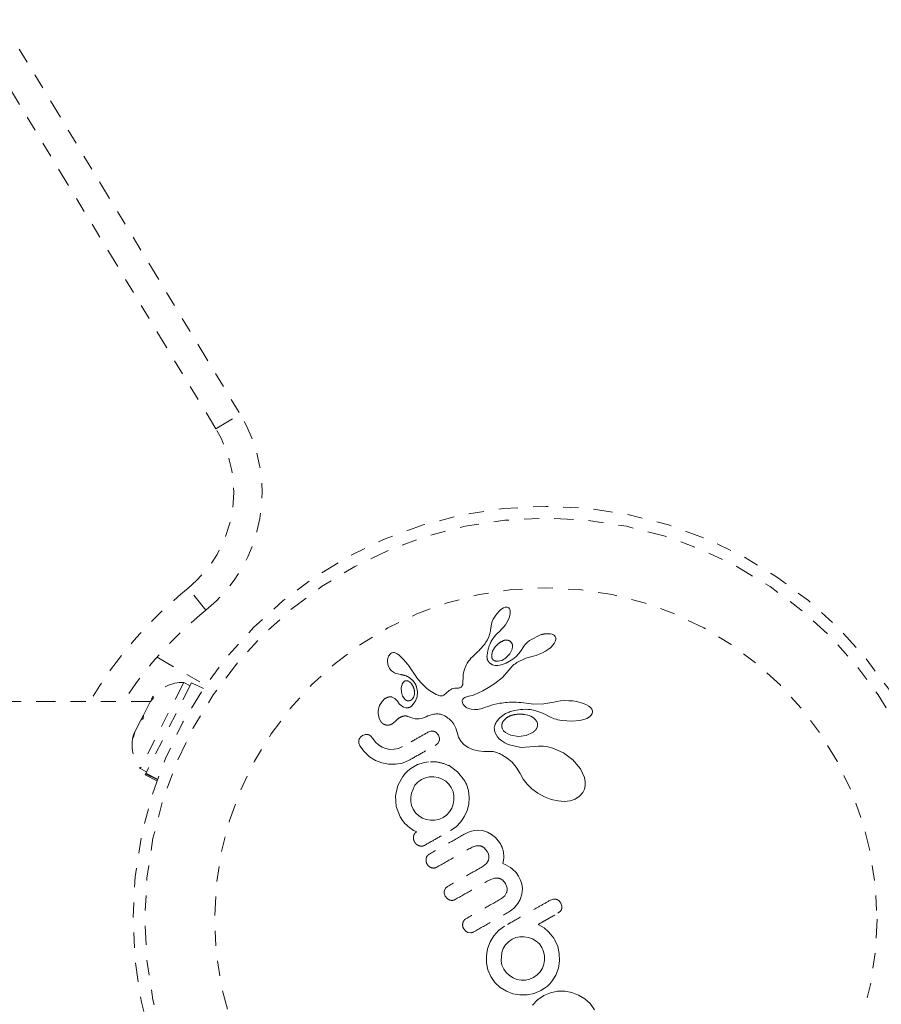
# Model space of a CAD drawing. Units: millimetres. Extents: x -60 to 1106, y 0 to 585.
# Drawn here: x 806 to 811, y 282 to 288 of the extents above; entities that cross this region are included whole.
import ezdxf

# ---------------------------------------------------------------- set-up
doc = ezdxf.new("R2010")
doc.units = ezdxf.units.MM
doc.header["$LTSCALE"] = 20
doc.linetypes.add('PHANTOM', pattern=[0.0127, 0.00635, -0.00127, 0.00127, -0.00127, 0.00127, -0.00127])
doc.layers.add('CONTOUR', color=7, linetype='Continuous')

msp = doc.modelspace()

# ---------------------------------------------------------------- linework, layer by layer
at = {"layer": 'CONTOUR', "linetype": 'PHANTOM', "lineweight": 0}
for p, q in [((805.49604, 288.36119), (807.0745, 285.75304)), ((806.91407, 285.65595), (805.3356, 288.2641)), ((806.91407, 285.65595), (807.0745, 285.75304)), ((806.84781, 284.45757), (806.72988, 284.60338)), ((808.78334, 284.44942), (808.7638, 284.42582)), ((808.79413, 284.45951), (808.78334, 284.44942)), ((808.80409, 284.46709), (808.79413, 284.45951)), ((808.81514, 284.47349), (808.80409, 284.46709)), ((808.82436, 284.477), (808.81514, 284.47349)), ((808.83238, 284.47855), (808.82436, 284.477)), ((808.83845, 284.47837), (808.83238, 284.47855)), ((808.8445, 284.47639), (808.83845, 284.47837)), ((808.84937, 284.47302), (808.8445, 284.47639)), ((808.85409, 284.46695), (808.84937, 284.47302)), ((808.85747, 284.45771), (808.85409, 284.46695)), ((808.85546, 284.42216), (808.85792, 284.43503)), ((808.85863, 284.44795), (808.85747, 284.45771)), ((808.85792, 284.43503), (808.85863, 284.44795)), ((808.73548, 284.36751), (808.73238, 284.35323)), ((808.74026, 284.38194), (808.73548, 284.36751)), ((808.74722, 284.3978), (808.74026, 284.38194)), ((808.7638, 284.42582), (808.74722, 284.3978)), ((808.82724, 284.36191), (808.8364, 284.37652)), ((808.8364, 284.37652), (808.84462, 284.39225)), ((808.84462, 284.39225), (808.85085, 284.40721)), ((808.85085, 284.40721), (808.85546, 284.42216)), ((808.72504, 284.30259), (808.7176, 284.28096)), ((808.7291, 284.32161), (808.72504, 284.30259)), ((808.73118, 284.34142), (808.7291, 284.32161)), ((808.73136, 284.34152), (808.73118, 284.34142)), ((808.73238, 284.35323), (808.73136, 284.34152)), ((808.76176, 284.29338), (808.79627, 284.3268)), ((808.79617, 284.32691), (808.80662, 284.33667)), ((808.80662, 284.33667), (808.81721, 284.34854)), ((808.81721, 284.34854), (808.82724, 284.36191)), ((809.13572, 284.29854), (809.12447, 284.30103)), ((808.69288, 284.23858), (808.68798, 284.23176)), ((808.6978, 284.2458), (808.69288, 284.23858)), ((808.70279, 284.25351), (808.6978, 284.2458)), ((808.70785, 284.26174), (808.70279, 284.25351)), ((808.7176, 284.28096), (808.70785, 284.26174)), ((808.73361, 284.25216), (808.76176, 284.29338)), ((808.86799, 284.24259), (808.85895, 284.252)), ((808.87317, 284.23012), (808.86799, 284.24259)), ((808.97188, 284.24445), (808.95998, 284.23291)), ((808.98686, 284.25646), (808.97188, 284.24445)), ((809.06402, 284.29596), (808.98686, 284.25646)), ((809.14396, 284.29505), (809.13572, 284.29854)), ((809.13992, 284.22586), (809.14927, 284.23827)), ((809.15092, 284.29003), (809.14396, 284.29505)), ((809.14927, 284.23827), (809.15642, 284.25183)), ((809.15608, 284.28372), (809.15092, 284.29003)), ((809.1595, 284.27442), (809.15608, 284.28372)), ((809.15642, 284.25183), (809.15956, 284.26292)), ((809.15956, 284.26292), (809.1595, 284.27442)), ((808.0864, 284.17791), (808.07889, 284.17664)), ((808.09463, 284.17714), (808.0864, 284.17791)), ((808.10286, 284.17436), (808.09463, 284.17714)), ((808.11238, 284.1689), (808.10286, 284.17436)), ((808.63324, 284.17334), (808.61073, 284.15222)), ((808.64455, 284.18367), (808.63324, 284.17334)), ((808.6508, 284.18957), (808.64455, 284.18367)), ((808.66055, 284.19929), (808.6508, 284.18957)), ((808.669, 284.20837), (808.66055, 284.19929)), ((808.67865, 284.21969), (808.669, 284.20837)), ((808.68798, 284.23176), (808.67865, 284.21969)), ((808.74183, 284.18633), (808.73624, 284.16536)), ((808.75484, 284.20966), (808.74183, 284.18633)), ((808.85568, 284.16991), (808.87106, 284.20078)), ((808.87106, 284.20078), (808.87408, 284.21708)), ((808.87408, 284.21708), (808.87317, 284.23012)), ((808.91657, 284.17099), (808.89788, 284.1525)), ((808.93222, 284.1911), (808.91657, 284.17099)), ((808.94268, 284.20973), (808.93222, 284.1911)), ((808.94978, 284.22063), (808.94287, 284.20969)), ((808.95998, 284.23291), (808.94978, 284.22063)), ((809.05087, 284.16613), (809.0721, 284.17552)), ((809.0721, 284.17552), (809.0928, 284.187)), ((809.0928, 284.187), (809.1113, 284.19955)), ((809.1113, 284.19955), (809.12656, 284.21217)), ((809.12656, 284.21217), (809.13992, 284.22586)), ((806.52463, 284.14697), (806.84599, 283.96143)), ((808.04877, 284.12897), (808.0485, 284.11747)), ((808.0485, 284.11747), (808.05261, 284.09195)), ((808.05054, 284.14007), (808.04877, 284.12897)), ((808.05161, 284.1442), (808.05054, 284.14007)), ((808.05282, 284.14796), (808.05161, 284.1442)), ((808.05394, 284.15088), (808.05282, 284.14796)), ((808.05493, 284.15305), (808.05394, 284.15088)), ((808.0667, 284.16933), (808.05493, 284.15305)), ((808.12199, 284.16173), (808.11238, 284.1689)), ((808.13145, 284.15369), (808.12199, 284.16173)), ((808.15301, 284.1322), (808.13145, 284.15369)), ((808.16643, 284.11745), (808.15301, 284.1322)), ((808.17979, 284.10124), (808.16643, 284.11745)), ((808.57518, 284.10777), (808.56713, 284.09397)), ((808.58328, 284.12), (808.57518, 284.10777)), ((808.59115, 284.1305), (808.58328, 284.12)), ((808.59961, 284.14057), (808.59115, 284.1305)), ((808.61073, 284.15222), (808.59961, 284.14057)), ((808.74111, 284.09638), (808.72478, 284.1069)), ((808.73624, 284.16536), (808.73741, 284.14487)), ((808.77922, 284.12008), (808.79031, 284.12202)), ((808.79031, 284.12202), (808.80254, 284.12616)), ((808.83145, 284.10835), (808.79997, 284.09563)), ((808.80254, 284.12616), (808.81472, 284.13227)), ((808.81472, 284.13227), (808.82724, 284.14069)), ((808.82724, 284.14069), (808.85568, 284.16991)), ((808.87519, 284.13481), (808.83145, 284.10835)), ((808.89788, 284.1525), (808.87519, 284.13481)), ((808.88878, 284.10192), (808.89521, 284.10626)), ((808.89521, 284.10626), (808.9032, 284.11112)), ((808.9032, 284.11112), (808.96255, 284.14011)), ((808.96255, 284.14011), (809.01053, 284.15442)), ((809.01046, 284.15458), (809.02982, 284.15905)), ((809.01053, 284.15442), (809.01046, 284.15458)), ((809.02982, 284.15905), (809.05087, 284.16613)), ((808.05261, 284.09195), (808.06122, 284.07227)), ((808.06122, 284.07227), (808.07492, 284.05602)), ((808.07492, 284.05602), (808.09362, 284.04381)), ((808.09362, 284.04381), (808.10259, 284.04022)), ((808.19005, 284.08767), (808.17979, 284.10124)), ((808.20206, 284.07071), (808.19005, 284.08767)), ((808.20652, 284.06413), (808.20206, 284.07071)), ((808.22213, 284.04068), (808.20652, 284.06413)), ((808.23442, 284.02247), (808.22213, 284.04068)), ((808.55568, 284.06703), (808.54891, 284.03568)), ((808.56713, 284.09397), (808.55568, 284.06703)), ((808.76021, 284.09119), (808.74111, 284.09638)), ((808.77792, 284.09116), (808.76021, 284.09119)), ((808.79997, 284.09563), (808.77792, 284.09116)), ((808.808, 284.01267), (808.8625, 284.07712)), ((808.8625, 284.07712), (808.8738, 284.0892)), ((808.8738, 284.0892), (808.87834, 284.09358)), ((808.87834, 284.09358), (808.88326, 284.09775)), ((808.88326, 284.09775), (808.88878, 284.10192)), ((806.70112, 283.97987), (806.41406, 283.41055)), ((806.75289, 283.97838), (806.45128, 283.38018)), ((806.743, 283.95875), (806.70112, 283.97987)), ((806.8308, 283.93909), (806.75289, 283.97838)), ((808.10259, 284.04022), (808.11567, 284.03646)), ((808.11567, 284.03646), (808.13519, 284.03259)), ((808.13519, 284.03259), (808.1352, 284.03251)), ((808.1503, 283.97876), (808.14505, 283.96978)), ((808.15689, 283.98595), (808.1503, 283.97876)), ((808.18914, 283.98696), (808.18435, 283.98942)), ((808.19411, 283.98361), (808.18914, 283.98696)), ((808.19792, 283.98041), (808.19411, 283.98361)), ((808.24229, 284.01126), (808.23442, 284.02247)), ((808.26774, 283.9793), (808.24229, 284.01126)), ((808.29202, 283.9546), (808.26774, 283.9793)), ((808.5466, 283.98663), (808.54583, 283.97471)), ((808.54709, 284.00959), (808.5466, 283.98663)), ((808.54782, 284.02434), (808.54709, 284.00959)), ((808.54891, 284.03568), (808.54782, 284.02434)), ((808.75818, 283.9726), (808.808, 284.01267)), ((808.14143, 283.95947), (808.13883, 283.94535)), ((808.13883, 283.94535), (808.13956, 283.91558)), ((808.13956, 283.91558), (808.14796, 283.88904)), ((808.14505, 283.96978), (808.14143, 283.95947)), ((808.24008, 283.95103), (808.24664, 283.91826)), ((808.24664, 283.91826), (808.24393, 283.88559)), ((808.30826, 283.94082), (808.29202, 283.9546)), ((808.32617, 283.92754), (808.30826, 283.94082)), ((808.33604, 283.92094), (808.32617, 283.92754)), ((808.34657, 283.91437), (808.33604, 283.92094)), ((808.35766, 283.90792), (808.34657, 283.91437)), ((808.45613, 283.92675), (808.43649, 283.90827)), ((808.46309, 283.93207), (808.45613, 283.92675)), ((808.47202, 283.93695), (808.46309, 283.93207)), ((808.48117, 283.94028), (808.47202, 283.93695)), ((808.49219, 283.94235), (808.48117, 283.94028)), ((808.50491, 283.94268), (808.49219, 283.94235)), ((808.51162, 283.94258), (808.50491, 283.94268)), ((808.51707, 283.9429), (808.51162, 283.94258)), ((808.52233, 283.9437), (808.51707, 283.9429)), ((808.52658, 283.94483), (808.52233, 283.9437)), ((808.53382, 283.94845), (808.52658, 283.94483)), ((808.53899, 283.95343), (808.53382, 283.94845)), ((808.54222, 283.95912), (808.53899, 283.95343)), ((808.54478, 283.96764), (808.54222, 283.95912)), ((808.54583, 283.97471), (808.54478, 283.96764)), ((808.6259, 283.90099), (808.64894, 283.91097)), ((808.64894, 283.91097), (808.67831, 283.92562)), ((808.67831, 283.92562), (808.71454, 283.94585)), ((808.71454, 283.94585), (808.75818, 283.9726)), ((806.48016, 283.85399), (799.67336, 283.85399)), ((806.47859, 283.85086), (806.43505, 283.76452)), ((806.50322, 283.8805), (806.47859, 283.85086)), ((806.49535, 283.88411), (806.48831, 283.87016)), ((806.48831, 283.87016), (806.50322, 283.8805)), ((808.01176, 283.85475), (807.99598, 283.8273)), ((808.03127, 283.87326), (808.01176, 283.85475)), ((808.09706, 283.87468), (808.07771, 283.88363)), ((808.11388, 283.85678), (808.09706, 283.87468)), ((808.11387, 283.85697), (808.11385, 283.85683)), ((808.11385, 283.85683), (808.11388, 283.85678)), ((808.12582, 283.83933), (808.11387, 283.85697)), ((808.14796, 283.88904), (808.16376, 283.86764)), ((808.23112, 283.85323), (808.20824, 283.82458)), ((808.21073, 283.86879), (808.21964, 283.88135)), ((808.21964, 283.88135), (808.22531, 283.89983)), ((808.24393, 283.88559), (808.23112, 283.85323)), ((808.36956, 283.90146), (808.35766, 283.90792)), ((808.37615, 283.89794), (808.36956, 283.90146)), ((808.38191, 283.89531), (808.37615, 283.89794)), ((808.38761, 283.89319), (808.38191, 283.89531)), ((808.39265, 283.89179), (808.38761, 283.89319)), ((808.40213, 283.8906), (808.39265, 283.89179)), ((808.41026, 283.89138), (808.40213, 283.8906)), ((808.42098, 283.89582), (808.41026, 283.89138)), ((808.43649, 283.90827), (808.42098, 283.89582)), ((808.54191, 283.85539), (808.54225, 283.85975)), ((808.54318, 283.84522), (808.54191, 283.85539)), ((808.54225, 283.85975), (808.54379, 283.86485)), ((808.54836, 283.83423), (808.54318, 283.84522)), ((808.54379, 283.86485), (808.54651, 283.86984)), ((808.54651, 283.86984), (808.55177, 283.87574)), ((808.55177, 283.87574), (808.55952, 283.88114)), ((808.55952, 283.88114), (808.56466, 283.8836)), ((808.56466, 283.8836), (808.57083, 283.88583)), ((808.57083, 283.88583), (808.57782, 283.88766)), ((808.57782, 283.88766), (808.58614, 283.88913)), ((808.58614, 283.88913), (808.59663, 283.8913)), ((808.59663, 283.8913), (808.60865, 283.89474)), ((808.60865, 283.89474), (808.6259, 283.90099)), ((808.81436, 283.84544), (808.80266, 283.84389)), ((808.82684, 283.8468), (808.81436, 283.84544)), ((808.83966, 283.84787), (808.82684, 283.8468)), ((808.85323, 283.84867), (808.83966, 283.84787)), ((808.86723, 283.84915), (808.85323, 283.84867)), ((808.88195, 283.8493), (808.86723, 283.84915)), ((808.89721, 283.84908), (808.88195, 283.8493)), ((808.91315, 283.84848), (808.89721, 283.84908)), ((808.92972, 283.84746), (808.91315, 283.84848)), ((808.94696, 283.846), (808.92972, 283.84746)), ((808.96492, 283.84408), (808.94696, 283.846)), ((809.14674, 283.84949), (809.07999, 283.83764)), ((809.16777, 283.8543), (809.14677, 283.84932)), ((809.19212, 283.85792), (809.16777, 283.8543)), ((809.21796, 283.85972), (809.19212, 283.85792)), ((809.24514, 283.85956), (809.21796, 283.85972)), ((809.27172, 283.85757), (809.24514, 283.85956)), ((809.29699, 283.85382), (809.27172, 283.85757)), ((809.3214, 283.84827), (809.29699, 283.85382)), ((809.3423, 283.84163), (809.3214, 283.84827)), ((807.9869, 283.78951), (807.98661, 283.77547)), ((807.98855, 283.80204), (807.9869, 283.78951)), ((807.99159, 283.81481), (807.98855, 283.80204)), ((807.99598, 283.8273), (807.99159, 283.81481)), ((808.13842, 283.82668), (808.12582, 283.83933)), ((808.15374, 283.81712), (808.13842, 283.82668)), ((808.16874, 283.81271), (808.15374, 283.81712)), ((808.55658, 283.82462), (808.54836, 283.83423)), ((808.56878, 283.81551), (808.55658, 283.82462)), ((808.58358, 283.8084), (808.56878, 283.81551)), ((808.60174, 283.80328), (808.58358, 283.8084)), ((808.62236, 283.80087), (808.60174, 283.80328)), ((808.64578, 283.80161), (808.62236, 283.80087)), ((808.65408, 283.8029), (808.64578, 283.80161)), ((808.66563, 283.8058), (808.65408, 283.8029)), ((808.67357, 283.80828), (808.66563, 283.8058)), ((808.68899, 283.81358), (808.67357, 283.80828)), ((808.71696, 283.8233), (808.68899, 283.81358)), ((808.73465, 283.82887), (808.71696, 283.8233)), ((808.75065, 283.83335), (808.73465, 283.82887)), ((808.77087, 283.83817), (808.75065, 283.83335)), ((808.79118, 283.84208), (808.77087, 283.83817)), ((808.80266, 283.84389), (808.79118, 283.84208)), ((808.8286, 283.77428), (808.84479, 283.78192)), ((808.84479, 283.78192), (808.85183, 283.7847)), ((808.85183, 283.7847), (808.85934, 283.78737)), ((808.85934, 283.78737), (808.86847, 283.79026)), ((808.86847, 283.79026), (808.87805, 283.79291)), ((808.87805, 283.79291), (808.8892, 283.79554)), ((808.8892, 283.79554), (808.90079, 283.79778)), ((808.90079, 283.79778), (808.91391, 283.79976)), ((808.91391, 283.79976), (808.92746, 283.80121)), ((808.92746, 283.80121), (808.94247, 283.80217)), ((808.94247, 283.80217), (808.95792, 283.80247)), ((808.95792, 283.80247), (808.97476, 283.80203)), ((808.98103, 283.84132), (808.96492, 283.84408)), ((808.97476, 283.80203), (808.99206, 283.80078)), ((808.99713, 283.8387), (808.98103, 283.84132)), ((808.99206, 283.80078), (809.02213, 283.79529)), ((809.01496, 283.8369), (808.99713, 283.8387)), ((809.07999, 283.83764), (809.01496, 283.8369)), ((809.02213, 283.79529), (809.06211, 283.78167)), ((809.06211, 283.78167), (809.09133, 283.76836)), ((809.36251, 283.83291), (809.3423, 283.84163)), ((809.37746, 283.82414), (809.36251, 283.83291)), ((809.39103, 283.81281), (809.37746, 283.82414)), ((809.39886, 283.80249), (809.39103, 283.81281)), ((809.40293, 283.79225), (809.39886, 283.80249)), ((809.40106, 283.77415), (809.40361, 283.78319)), ((809.40361, 283.78319), (809.40293, 283.79225)), ((806.41814, 283.73098), (806.37876, 283.65288)), ((806.41807, 283.73084), (806.43512, 283.76465)), ((806.43305, 283.74133), (806.41814, 283.73098)), ((806.43505, 283.76452), (806.43305, 283.74133)), ((807.98661, 283.77547), (807.9926, 283.74246)), ((807.9926, 283.74246), (808.00595, 283.71848)), ((808.0761, 283.70481), (808.10084, 283.72513)), ((808.10084, 283.72513), (808.10085, 283.72489)), ((808.18369, 283.75512), (808.2022, 283.74795)), ((808.2022, 283.74795), (808.21434, 283.74396)), ((808.21434, 283.74396), (808.22964, 283.74031)), ((808.22964, 283.74031), (808.24254, 283.73875)), ((808.24254, 283.73875), (808.25677, 283.73895)), ((808.25677, 283.73895), (808.27141, 283.74127)), ((808.27141, 283.74127), (808.28629, 283.74572)), ((808.28629, 283.74572), (808.30405, 283.75333)), ((808.30405, 283.75333), (808.3153, 283.75849)), ((808.3153, 283.75849), (808.32589, 283.76268)), ((808.32589, 283.76268), (808.33587, 283.76599)), ((808.33587, 283.76599), (808.34529, 283.76853)), ((808.34529, 283.76853), (808.35402, 283.77032)), ((808.35402, 283.77032), (808.36228, 283.7715)), ((808.36228, 283.7715), (808.36977, 283.7721)), ((808.36977, 283.7721), (808.37686, 283.77222)), ((808.37686, 283.77222), (808.38312, 283.77194)), ((808.38312, 283.77194), (808.38906, 283.7713)), ((808.38906, 283.7713), (808.39411, 283.77046)), ((808.39411, 283.77046), (808.39889, 283.76937)), ((808.39889, 283.76937), (808.41152, 283.76493)), ((808.41152, 283.76493), (808.42561, 283.75838)), ((808.42561, 283.75838), (808.43239, 283.75461)), ((808.43239, 283.75461), (808.43909, 283.75046)), ((808.43909, 283.75046), (808.44714, 283.74489)), ((808.44714, 283.74489), (808.45476, 283.73895)), ((808.45476, 283.73895), (808.47223, 283.72216)), ((808.47223, 283.72216), (808.48632, 283.70372)), ((808.76304, 283.71037), (808.76651, 283.71661)), ((808.76651, 283.71661), (808.77047, 283.72288)), ((808.77047, 283.72288), (808.78087, 283.73655)), ((808.78087, 283.73655), (808.79332, 283.74943)), ((808.79332, 283.74943), (808.80968, 283.76263)), ((808.80968, 283.76263), (808.8286, 283.77428)), ((808.97565, 283.76384), (808.95329, 283.76873)), ((808.99479, 283.75663), (808.97565, 283.76384)), ((809.01208, 283.74665), (808.99479, 283.75663)), ((809.02459, 283.73576), (809.01208, 283.74665)), ((809.03426, 283.72218), (809.02459, 283.73576)), ((809.03894, 283.70872), (809.03426, 283.72218)), ((809.09133, 283.76836), (809.11215, 283.75745)), ((809.11215, 283.75745), (809.12066, 283.75301)), ((809.12066, 283.75301), (809.12937, 283.74887)), ((809.12937, 283.74887), (809.13953, 283.74452)), ((809.13953, 283.74452), (809.14996, 283.74057)), ((809.14996, 283.74057), (809.16178, 283.73668)), ((809.16178, 283.73668), (809.17391, 283.7333)), ((809.17391, 283.7333), (809.18739, 283.73022)), ((809.18739, 283.73022), (809.20123, 283.72776)), ((809.20123, 283.72776), (809.26297, 283.72339)), ((809.26297, 283.72339), (809.31858, 283.72888)), ((809.31858, 283.72888), (809.3444, 283.73523)), ((809.3444, 283.73523), (809.36431, 283.74276)), ((809.36431, 283.74276), (809.38307, 283.75351)), ((809.38307, 283.75351), (809.39454, 283.76399)), ((809.39454, 283.76399), (809.40106, 283.77415)), ((806.37876, 283.65288), (806.36958, 283.61545)), ((806.37876, 283.65288), (806.37158, 283.63864)), ((808.3335, 283.65744), (808.31474, 283.65068)), ((808.35191, 283.65729), (808.3335, 283.65744)), ((808.48632, 283.70372), (808.49946, 283.67822)), ((808.49946, 283.67822), (808.50765, 283.64979)), ((808.50765, 283.64979), (808.51723, 283.61815)), ((808.75361, 283.68257), (808.754, 283.6856)), ((808.75728, 283.65199), (808.75361, 283.68257)), ((808.754, 283.6856), (808.75488, 283.68965)), ((808.75488, 283.68965), (808.75615, 283.69409)), ((808.75615, 283.69409), (808.75793, 283.69911)), ((808.77388, 283.62081), (808.75728, 283.65199)), ((808.75793, 283.69911), (808.76024, 283.70461)), ((808.76024, 283.70461), (808.76304, 283.71037)), ((808.80762, 283.67344), (808.81541, 283.66128)), ((808.81541, 283.66128), (808.82771, 283.64945)), ((808.96455, 283.62955), (809.01064, 283.65106)), ((809.03407, 283.67815), (809.03912, 283.69386)), ((809.03912, 283.69386), (809.03894, 283.70872)), ((806.36958, 283.61545), (806.37158, 283.63864)), ((807.85842, 283.59713), (807.85852, 283.57961)), ((807.90199, 283.63617), (807.88319, 283.62953)), ((807.91944, 283.63553), (807.90199, 283.63617)), ((807.95143, 283.60916), (807.93642, 283.62704)), ((807.96803, 283.58565), (807.95143, 283.60916)), ((807.9881, 283.56687), (807.96803, 283.58565)), ((808.38481, 283.63254), (808.37023, 283.64915)), ((808.3799, 283.57705), (808.38917, 283.59302)), ((808.39135, 283.6123), (808.38481, 283.63254)), ((808.51723, 283.61815), (808.53262, 283.59137)), ((808.53262, 283.59137), (808.55306, 283.56947)), ((808.78666, 283.60678), (808.77388, 283.62081)), ((808.80327, 283.59317), (808.78666, 283.60678)), ((808.82248, 283.58126), (808.80327, 283.59317)), ((808.82771, 283.64945), (808.84296, 283.63981)), ((808.84296, 283.63981), (808.86307, 283.63151)), ((808.86307, 283.63151), (808.91287, 283.62321)), ((808.91287, 283.62321), (808.96455, 283.62955)), ((807.85852, 283.57961), (807.86558, 283.56053)), ((807.86558, 283.56053), (807.89256, 283.52289)), ((807.89256, 283.52289), (807.92901, 283.48943)), ((808.01166, 283.55236), (807.9881, 283.56687)), ((808.03713, 283.5426), (808.01166, 283.55236)), ((808.06411, 283.5378), (808.03713, 283.5426)), ((808.09238, 283.53801), (808.06411, 283.5378)), ((808.11993, 283.54383), (808.09238, 283.53801)), ((808.14801, 283.55624), (808.11993, 283.54383)), ((808.36387, 283.56395), (808.3799, 283.57705)), ((808.55306, 283.56947), (808.58001, 283.55083)), ((808.58001, 283.55083), (808.60951, 283.53779)), ((808.60951, 283.53779), (808.64615, 283.52824)), ((808.64615, 283.52824), (808.68353, 283.52379)), ((808.68353, 283.52379), (808.72735, 283.52367)), ((808.72735, 283.52367), (808.74593, 283.52271)), ((808.74593, 283.52271), (808.76956, 283.5168)), ((808.84582, 283.57037), (808.82248, 283.58126)), ((808.92904, 283.55092), (808.84582, 283.57037)), ((809.01825, 283.55663), (808.92904, 283.55092)), ((809.01996, 283.55701), (809.01825, 283.55663)), ((809.04653, 283.55935), (809.01993, 283.55691)), ((809.01993, 283.55691), (809.01996, 283.55701)), ((809.07644, 283.55832), (809.04653, 283.55935)), ((809.10734, 283.55367), (809.07644, 283.55832)), ((809.14021, 283.54502), (809.10734, 283.55367)), ((809.2101, 283.51406), (809.14021, 283.54502)), ((807.92901, 283.48943), (807.96918, 283.46447)), ((807.96918, 283.46447), (808.01098, 283.44794)), ((808.14609, 283.4473), (808.19017, 283.46556)), ((808.31876, 283.45509), (808.29337, 283.4512)), ((808.76956, 283.5168), (808.77821, 283.5136)), ((808.77821, 283.5136), (808.78794, 283.50947)), ((808.78794, 283.50947), (808.7941, 283.5066)), ((808.7941, 283.5066), (808.80271, 283.50235)), ((808.80271, 283.50235), (808.83953, 283.47985)), ((808.83953, 283.47985), (808.87122, 283.45255)), ((809.27235, 283.4685), (809.2101, 283.51406)), ((809.32323, 283.40891), (809.27235, 283.4685)), ((806.41406, 283.41055), (806.45594, 283.38944)), ((808.01098, 283.44794), (808.05504, 283.4393)), ((808.05504, 283.4393), (808.10117, 283.43885)), ((808.10117, 283.43885), (808.14609, 283.4473)), ((808.18187, 283.39549), (808.16426, 283.37788)), ((808.20147, 283.41133), (808.18187, 283.39549)), ((808.22333, 283.42532), (808.20147, 283.41133)), ((808.24658, 283.43686), (808.22333, 283.42532)), ((808.26986, 283.44533), (808.24658, 283.43686)), ((808.29337, 283.4512), (808.26986, 283.44533)), ((808.51115, 283.39017), (808.45439, 283.43009)), ((808.55592, 283.33254), (808.51115, 283.39017)), ((808.87122, 283.45255), (808.89902, 283.4192)), ((808.89902, 283.4192), (808.92347, 283.37813)), ((809.34902, 283.35184), (809.32323, 283.40891)), ((806.44939, 283.37643), (806.44605, 283.36981)), ((806.44605, 283.36981), (806.52396, 283.33053)), ((806.44939, 283.37643), (806.45128, 283.38018)), ((806.52647, 283.33757), (806.44939, 283.37643)), ((806.45128, 283.38018), (806.5279, 283.34154)), ((808.14877, 283.3588), (808.11627, 283.29819)), ((808.16426, 283.37788), (808.14877, 283.3588)), ((808.27245, 283.33861), (808.24834, 283.32136)), ((808.29873, 283.3501), (808.27245, 283.33861)), ((808.32635, 283.35584), (808.29873, 283.3501)), ((808.35462, 283.356), (808.32635, 283.35584)), ((808.38229, 283.35104), (808.35462, 283.356)), ((808.4088, 283.34108), (808.38229, 283.35104)), ((808.43247, 283.32686), (808.4088, 283.34108)), ((808.45294, 283.30814), (808.43247, 283.32686)), ((808.92347, 283.37813), (808.92585, 283.37334)), ((808.92585, 283.37334), (808.94419, 283.34079)), ((808.94419, 283.34079), (808.97007, 283.3077)), ((809.35436, 283.32378), (809.34902, 283.35184)), ((808.11627, 283.29819), (808.10094, 283.22987)), ((808.22936, 283.3003), (808.20564, 283.24925)), ((808.24834, 283.32136), (808.22936, 283.3003)), ((808.46956, 283.28482), (808.45294, 283.30814)), ((808.48096, 283.25845), (808.46956, 283.28482)), ((808.56557, 283.31507), (808.56285, 283.32029)), ((808.56893, 283.30752), (808.56557, 283.31507)), ((808.58265, 283.2649), (808.56893, 283.30752)), ((808.5881, 283.2206), (808.58265, 283.2649)), ((808.97007, 283.3077), (809.00246, 283.27651)), ((809.00246, 283.27651), (809.04125, 283.24813)), ((809.33816, 283.25265), (809.3491, 283.27547)), ((809.3491, 283.27547), (809.35435, 283.29951)), ((809.35435, 283.29951), (809.35436, 283.32378)), ((808.10094, 283.22987), (808.10565, 283.16039)), ((808.20564, 283.24925), (808.2011, 283.22144)), ((808.2011, 283.22144), (808.2013, 283.19359)), ((808.48634, 283.23065), (808.48096, 283.25845)), ((808.48154, 283.17475), (808.48629, 283.20197)), ((808.48629, 283.20197), (808.48634, 283.23065)), ((808.58535, 283.17628), (808.5881, 283.2206)), ((809.04125, 283.24813), (809.08576, 283.22383)), ((809.08576, 283.22383), (809.13021, 283.20681)), ((809.13021, 283.20681), (809.17498, 283.19664)), ((809.17498, 283.19664), (809.21545, 283.19392)), ((809.21545, 283.19392), (809.25547, 283.19844)), ((809.25547, 283.19844), (809.28781, 283.20927)), ((809.28781, 283.20927), (809.31705, 283.22818)), ((809.31705, 283.22818), (809.33816, 283.25265)), ((808.10565, 283.16039), (808.13192, 283.09236)), ((808.2013, 283.19359), (808.20672, 283.1663)), ((808.20672, 283.1663), (808.21724, 283.14189)), ((808.21724, 283.14189), (808.23374, 283.11846)), ((808.45693, 283.12433), (808.47188, 283.14872)), ((808.47188, 283.14872), (808.48154, 283.17475)), ((808.55725, 283.09514), (808.57495, 283.13448)), ((808.57495, 283.13448), (808.58535, 283.17628)), ((808.13192, 283.09236), (808.14744, 283.06771)), ((808.14744, 283.06771), (808.16314, 283.04756)), ((808.23374, 283.11846), (808.25445, 283.09872)), ((808.25445, 283.09872), (808.27852, 283.08344)), ((808.27852, 283.08344), (808.30402, 283.07358)), ((808.30402, 283.07358), (808.3309, 283.06876)), ((808.3309, 283.06876), (808.35925, 283.06899)), ((808.35925, 283.06899), (808.38671, 283.07476)), ((808.38671, 283.07476), (808.41487, 283.0872)), ((808.41487, 283.0872), (808.43756, 283.10337)), ((808.43756, 283.10337), (808.45693, 283.12433)), ((808.53243, 283.05834), (808.55725, 283.09514)), ((808.16314, 283.04756), (808.17473, 283.03674)), ((808.17473, 283.03674), (808.18253, 283.02964)), ((808.18253, 283.02964), (808.19217, 283.02138)), ((808.19217, 283.02138), (808.20183, 283.01394)), ((808.20183, 283.01394), (808.22001, 283.00229)), ((808.22001, 283.00229), (808.22613, 282.99873)), ((808.46399, 283.00048), (808.50158, 283.02667)), ((808.50158, 283.02667), (808.53243, 283.05834)), ((808.62273, 283.00226), (808.60326, 282.9979)), ((808.64173, 283.00405), (808.62273, 283.00226)), ((808.67549, 283.0011), (808.64173, 283.00405)), ((808.70911, 282.99006), (808.67549, 283.0011)), ((808.22613, 282.99873), (808.23129, 282.99629)), ((808.23129, 282.99629), (808.23613, 282.99455)), ((808.23613, 282.99455), (808.24097, 282.99335)), ((808.58317, 282.99073), (808.56216, 282.98033)), ((808.60326, 282.9979), (808.58317, 282.99073)), ((808.73559, 282.97501), (808.70911, 282.99006)), ((808.76093, 282.95427), (808.73559, 282.97501)), ((808.77091, 282.94395), (808.76093, 282.95427)), ((808.77995, 282.93317), (808.77091, 282.94395)), ((808.60783, 282.89166), (808.63317, 282.90051)), ((808.63317, 282.90051), (808.65953, 282.89983)), ((808.68598, 282.88767), (808.70708, 282.86345)), ((808.78761, 282.9226), (808.77995, 282.93317)), ((808.79381, 282.91258), (808.78761, 282.9226)), ((808.79969, 282.90147), (808.79381, 282.91258)), ((808.80456, 282.89076), (808.79969, 282.90147)), ((808.80849, 282.88049), (808.80456, 282.89076)), ((808.81162, 282.87048), (808.80849, 282.88049)), ((808.8155, 282.85246), (808.81162, 282.87048)), ((808.71458, 282.80435), (808.70205, 282.7827)), ((808.70708, 282.86345), (808.71438, 282.84713)), ((808.71438, 282.84713), (808.7177, 282.83204)), ((808.71766, 282.81787), (808.71458, 282.80435)), ((808.7177, 282.83204), (808.71766, 282.81787)), ((808.81094, 282.78225), (808.81528, 282.80517)), ((808.81528, 282.80517), (808.81692, 282.82058)), ((808.81715, 282.83462), (808.8155, 282.85246)), ((808.81692, 282.82058), (808.81715, 282.83462)), ((808.70205, 282.7827), (808.68061, 282.76515)), ((808.82922, 282.77399), (808.81094, 282.78225)), ((808.84523, 282.76551), (808.82922, 282.77399)), ((808.8606, 282.75595), (808.84523, 282.76551)), ((808.8739, 282.74617), (808.8606, 282.75595)), ((808.89748, 282.7236), (808.8739, 282.74617)), ((808.72975, 282.6784), (808.75524, 282.68725)), ((808.75524, 282.68725), (808.7814, 282.68638)), ((808.80713, 282.67429), (808.82766, 282.65059)), ((808.91439, 282.69972), (808.89748, 282.7236)), ((808.92548, 282.67727), (808.91439, 282.69972)), ((808.93304, 282.65583), (808.92548, 282.67727)), ((808.43188, 282.62044), (808.42388, 282.60528)), ((808.44542, 282.63192), (808.43188, 282.62044)), ((808.82766, 282.65059), (808.83773, 282.62019)), ((808.93753, 282.63524), (808.93304, 282.65583)), ((808.93596, 282.58021), (808.93927, 282.61516)), ((808.93927, 282.61516), (808.93753, 282.63524)), ((808.42246, 282.58721), (808.42887, 282.56816)), ((808.42887, 282.56816), (808.44336, 282.55054)), ((808.8224, 282.56876), (808.8017, 282.55139)), ((808.83502, 282.59173), (808.8224, 282.56876)), ((808.90938, 282.51902), (808.92434, 282.54537)), ((808.92434, 282.54537), (808.93596, 282.58021)), ((809.14453, 282.54777), (809.12445, 282.54092)), ((808.87043, 282.47668), (808.87988, 282.48482)), ((808.87988, 282.48482), (808.88932, 282.49415)), ((808.88932, 282.49415), (808.90938, 282.51902)), ((809.19373, 282.52115), (809.17993, 282.53765)), ((809.20051, 282.50122), (809.19373, 282.52115)), ((808.85392, 282.46527), (808.86148, 282.47001)), ((808.86148, 282.47001), (808.87043, 282.47668)), ((809.17376, 282.45428), (809.19045, 282.46792)), ((808.55094, 282.35265), (808.56497, 282.33575)), ((808.82152, 282.36933), (808.78215, 282.34114)), ((809.0832, 282.35739), (809.04411, 282.38083)), ((809.11275, 282.3312), (809.0832, 282.35739)), ((808.58168, 282.32672), (808.59936, 282.32514)), ((808.74999, 282.30565), (808.72546, 282.26439)), ((808.78215, 282.34114), (808.74999, 282.30565)), ((808.89523, 282.29322), (808.87066, 282.28258)), ((808.92281, 282.29881), (808.89523, 282.29322)), ((808.95097, 282.2991), (808.92281, 282.29881)), ((808.97915, 282.29431), (808.95097, 282.2991)), ((809.00598, 282.28453), (808.97915, 282.29431)), ((809.03044, 282.27013), (809.00598, 282.28453)), ((809.12591, 282.31627), (809.11275, 282.3312)), ((809.13643, 282.30313), (809.12591, 282.31627)), ((809.14625, 282.28936), (809.13643, 282.30313)), ((809.15361, 282.27742), (809.14625, 282.28936)), ((808.70935, 282.22013), (808.7015, 282.1737)), ((808.72546, 282.26439), (808.70935, 282.22013)), ((808.81274, 282.2207), (808.80308, 282.19458)), ((808.82731, 282.24472), (808.81274, 282.2207)), ((808.84641, 282.26539), (808.82731, 282.24472)), ((808.87066, 282.28258), (808.84641, 282.26539)), ((809.05148, 282.25128), (809.03044, 282.27013)), ((809.06828, 282.2279), (809.05148, 282.25128)), ((809.07976, 282.20173), (809.06828, 282.2279)), ((809.17263, 282.23463), (809.15361, 282.27742)), ((809.18325, 282.18836), (809.17263, 282.23463)), ((808.7015, 282.1737), (808.70181, 282.12618)), ((808.80308, 282.19458), (808.79876, 282.13889)), ((809.08575, 282.17361), (809.07976, 282.20173)), ((809.08617, 282.14501), (809.08575, 282.17361)), ((809.18492, 282.14077), (809.18325, 282.18836)), ((808.70181, 282.12618), (808.71121, 282.07981)), ((808.79876, 282.13889), (808.80448, 282.11122)), ((808.80448, 282.11122), (808.81596, 282.08497)), ((809.0565, 282.06793), (809.07151, 282.09219)), ((809.07151, 282.09219), (809.0814, 282.11794)), ((809.0814, 282.11794), (809.08617, 282.14501)), ((809.1601, 282.04465), (809.17818, 282.09114)), ((809.17729, 282.09064), (809.18492, 282.14077)), ((809.17818, 282.09114), (809.17729, 282.09064)), ((808.71121, 282.07981), (808.73012, 282.03634)), ((808.73012, 282.03634), (808.75816, 281.99676)), ((808.81596, 282.08497), (808.83248, 282.06172)), ((808.83248, 282.06172), (808.85359, 282.0421)), ((808.85359, 282.0421), (808.87793, 282.02701)), ((808.87793, 282.02701), (808.90356, 282.0172)), ((808.98652, 282.01842), (809.01357, 282.03031)), ((809.01357, 282.03031), (809.0369, 282.04688)), ((809.0369, 282.04688), (809.0565, 282.06793)), ((809.13675, 282.00694), (809.1601, 282.04465)), ((808.75816, 281.99676), (808.79293, 281.96434)), ((808.79293, 281.96434), (808.83335, 281.93929)), ((808.90356, 282.0172), (808.93079, 282.01236)), ((808.93079, 282.01236), (808.95881, 282.01259)), ((808.95881, 282.01259), (808.98652, 282.01842)), ((809.0622, 281.94445), (809.08518, 281.95881)), ((809.08518, 281.95881), (809.1045, 281.97349)), ((809.1045, 281.97349), (809.12216, 281.98997)), ((809.12216, 281.98997), (809.13675, 282.00694)), ((808.83335, 281.93929), (808.87668, 281.92269)), ((808.87668, 281.92269), (808.92245, 281.91454)), ((808.92245, 281.91454), (808.97018, 281.91493)), ((808.97018, 281.91493), (809.01685, 281.92458)), ((809.01685, 281.92458), (809.0622, 281.94445)), ((809.08059, 281.90994), (809.04011, 281.88123)), ((809.12421, 281.92897), (809.08059, 281.90994)), ((809.17131, 281.93874), (809.12421, 281.92897)), ((809.21953, 281.93917), (809.17131, 281.93874)), ((809.2662, 281.93063), (809.21953, 281.93917)), ((809.31059, 281.91371), (809.2662, 281.93063)), ((809.35219, 281.88909), (809.31059, 281.91371)), ((809.04011, 281.88123), (809.00708, 281.84571)), ((809.38795, 281.85707), (809.35219, 281.88909)), ((809.4168, 281.8169), (809.38795, 281.85707))]:
    msp.add_line(p, q, dxfattribs=at)
for radius in [2.72789, 2.64989, 2.18889]:
    msp.add_circle((809.09408, 282.41629), radius, dxfattribs=at)
for centre, radius, start, end in [((806.21886, 285.2352), 1.00014, 308.965806, 31.182565), ((806.21886, 285.2352), 0.81262, 308.965806, 31.182565), ((808.49879, 282.41629), 2.8129, 128.965806, 149.262131), ((808.49879, 282.41629), 2.62537, 128.965806, 146.796177), ((806.69408, 283.72603), 0.25394, 88.412947, 141.501214), ((806.61397, 283.56714), 0.25394, 164.983365, 218.071632)]:
    msp.add_arc(centre, radius, start, end, dxfattribs=at)
for points, knots in [([(808.79627, 284.3268), (808.79626, 284.32681), (808.79623, 284.32683), (808.79619, 284.32687), (808.79617, 284.3269), (808.79617, 284.32691)], [0, 0, 0, 0, 0.2564615, 0.7992682, 1, 1, 1, 1]), ([(809.12447, 284.30103), (809.11067, 284.30195), (809.09006, 284.30332), (809.07049, 284.29779), (809.06402, 284.29596)], [0, 0, 0, 0, 0.6692639, 1, 1, 1, 1]), ([(808.70535, 284.15395), (808.70961, 284.18196), (808.71478, 284.21596), (808.73079, 284.24674), (808.73361, 284.25216)], [0, 0, 0, 0, 0.82385283, 1, 1, 1, 1]), ([(808.81466, 284.25701), (808.80118, 284.2501), (808.7776, 284.23802), (808.76166, 284.21816), (808.75484, 284.20966)], [0, 0, 0, 0, 0.5718087, 1, 1, 1, 1]), ([(808.85895, 284.252), (808.85467, 284.25446), (808.8461, 284.25938), (808.83082, 284.26119), (808.82025, 284.2592), (808.81522, 284.25722), (808.81466, 284.25701)], [0, 0, 0, 0, 0.3257252, 0.652472, 0.9617491, 1, 1, 1, 1]), ([(808.07889, 284.17664), (808.07607, 284.17552), (808.07158, 284.17373), (808.06802, 284.17052), (808.0667, 284.16933)], [0, 0, 0, 0, 0.6272526, 1, 1, 1, 1]), ([(808.94287, 284.20969), (808.94285, 284.2097), (808.94282, 284.20971), (808.94276, 284.20973), (808.94271, 284.20973), (808.94268, 284.20973), (808.94268, 284.20973)], [0, 0, 0, 0, 0.2507559, 0.5443401, 0.9514852, 1, 1, 1, 1]), ([(808.72478, 284.1069), (808.72005, 284.11213), (808.71059, 284.12258), (808.70534, 284.13972), (808.70535, 284.15026), (808.70535, 284.15395)], [0, 0, 0, 0, 0.3939609, 0.7873655, 1, 1, 1, 1]), ([(808.73741, 284.14487), (808.73865, 284.14127), (808.74031, 284.1364), (808.74364, 284.13241), (808.7445, 284.13138)], [0, 0, 0, 0, 0.7414606, 1, 1, 1, 1]), ([(808.7445, 284.13138), (808.74697, 284.12899), (808.75089, 284.12521), (808.75613, 284.12319), (808.75807, 284.12245)], [0, 0, 0, 0, 0.6298518, 1, 1, 1, 1]), ([(808.75807, 284.12245), (808.76341, 284.12116), (808.77036, 284.11948), (808.77755, 284.11996), (808.77922, 284.12008)], [0, 0, 0, 0, 0.7677553, 1, 1, 1, 1]), ([(808.1352, 284.03251), (808.15021, 284.02945), (808.17413, 284.02458), (808.19332, 284.01114), (808.20047, 284.00613)], [0, 0, 0, 0, 0.6276299, 1, 1, 1, 1]), ([(808.16923, 283.9916), (808.16694, 283.99112), (808.16241, 283.99019), (808.15872, 283.98735), (808.15689, 283.98595)], [0, 0, 0, 0, 0.5067696, 1, 1, 1, 1]), ([(808.18435, 283.98942), (808.18136, 283.99045), (808.17652, 283.99211), (808.17125, 283.99174), (808.16923, 283.9916)], [0, 0, 0, 0, 0.6168474, 1, 1, 1, 1]), ([(808.22167, 283.94202), (808.21654, 283.95344), (808.21027, 283.96741), (808.19983, 283.9784), (808.19792, 283.98041)], [0, 0, 0, 0, 0.8176023, 1, 1, 1, 1]), ([(808.20047, 284.00613), (808.21136, 283.99587), (808.22826, 283.97994), (808.23698, 283.95862), (808.24008, 283.95103)], [0, 0, 0, 0, 0.6440983, 1, 1, 1, 1]), ([(808.22531, 283.89983), (808.22597, 283.91052), (808.22687, 283.92503), (808.22276, 283.93847), (808.22167, 283.94202)], [0, 0, 0, 0, 0.7358924, 1, 1, 1, 1]), ([(808.05515, 283.88367), (808.04834, 283.88158), (808.03996, 283.879), (808.03264, 283.87417), (808.03127, 283.87326)], [0, 0, 0, 0, 0.8123794, 1, 1, 1, 1]), ([(808.07771, 283.88363), (808.07215, 283.88442), (808.06467, 283.88549), (808.05709, 283.88404), (808.05515, 283.88367)], [0, 0, 0, 0, 0.743015, 1, 1, 1, 1]), ([(808.16376, 283.86764), (808.16711, 283.86503), (808.17211, 283.86113), (808.17837, 283.8594), (808.18044, 283.85883)], [0, 0, 0, 0, 0.6683044, 1, 1, 1, 1]), ([(808.18044, 283.85883), (808.1846, 283.85868), (808.19023, 283.85848), (808.19571, 283.8601), (808.19715, 283.86053)], [0, 0, 0, 0, 0.7381916, 1, 1, 1, 1]), ([(808.19715, 283.86053), (808.2005, 283.86193), (808.20548, 283.86402), (808.20944, 283.86762), (808.21073, 283.86879)], [0, 0, 0, 0, 0.6743889, 1, 1, 1, 1]), ([(809.14677, 283.84932), (809.14677, 283.84933), (809.14678, 283.84938), (809.14677, 283.84944), (809.14675, 283.84948), (809.14674, 283.84949)], [0, 0, 0, 0, 0.2323304, 0.7190087, 1, 1, 1, 1]), ([(808.19065, 283.81445), (808.18508, 283.81328), (808.17773, 283.81173), (808.1705, 283.81252), (808.16874, 283.81271)], [0, 0, 0, 0, 0.7565413, 1, 1, 1, 1]), ([(808.20824, 283.82458), (808.20461, 283.82169), (808.19921, 283.81738), (808.19276, 283.81518), (808.19065, 283.81445)], [0, 0, 0, 0, 0.6719833, 1, 1, 1, 1]), ([(808.00595, 283.71848), (808.01102, 283.71335), (808.01732, 283.70699), (808.02541, 283.70304), (808.02698, 283.70227)], [0, 0, 0, 0, 0.8051672, 1, 1, 1, 1]), ([(808.10085, 283.72489), (808.1097, 283.73323), (808.1234, 283.74615), (808.14061, 283.75329), (808.14669, 283.75582)], [0, 0, 0, 0, 0.6461742, 1, 1, 1, 1]), ([(808.14669, 283.75582), (808.15217, 283.75723), (808.16312, 283.76006), (808.17582, 283.75807), (808.18227, 283.75565), (808.18369, 283.75512)], [0, 0, 0, 0, 0.4381518, 0.8756521, 1, 1, 1, 1]), ([(808.81518, 283.7271), (808.81158, 283.72157), (808.80605, 283.71308), (808.80422, 283.70335), (808.80358, 283.69995)], [0, 0, 0, 0, 0.65091089, 1, 1, 1, 1]), ([(808.867, 283.76241), (808.85625, 283.75813), (808.83614, 283.75012), (808.82183, 283.73441), (808.81518, 283.7271)], [0, 0, 0, 0, 0.53469943, 1, 1, 1, 1]), ([(808.95329, 283.76873), (808.93167, 283.77011), (808.90242, 283.77198), (808.87434, 283.76439), (808.867, 283.76241)], [0, 0, 0, 0, 0.738659, 1, 1, 1, 1]), ([(808.02698, 283.70227), (808.03244, 283.70029), (808.04022, 283.69748), (808.04866, 283.69762), (808.05118, 283.69766)], [0, 0, 0, 0, 0.7022327, 1, 1, 1, 1]), ([(808.05118, 283.69766), (808.05727, 283.69847), (808.06591, 283.69963), (808.07377, 283.70363), (808.0761, 283.70481)], [0, 0, 0, 0, 0.7038957, 1, 1, 1, 1]), ([(808.31474, 283.65068), (808.28796, 283.63552), (808.23234, 283.60401), (808.17681, 283.57255), (808.14801, 283.55624)], [0, 0, 0, 0, 0.4814408, 1, 1, 1, 1]), ([(808.37023, 283.64915), (808.36588, 283.65187), (808.36015, 283.65545), (808.35351, 283.65694), (808.35191, 283.65729)], [0, 0, 0, 0, 0.7600599, 1, 1, 1, 1]), ([(808.80358, 283.69995), (808.80331, 283.6944), (808.80286, 283.68523), (808.80627, 283.67677), (808.80762, 283.67344)], [0, 0, 0, 0, 0.6057023, 1, 1, 1, 1]), ([(809.01064, 283.65106), (809.01703, 283.65642), (809.02643, 283.66431), (809.03222, 283.67479), (809.03407, 283.67815)], [0, 0, 0, 0, 0.6793236, 1, 1, 1, 1]), ([(807.86624, 283.61476), (807.86384, 283.61101), (807.86028, 283.60544), (807.85888, 283.59918), (807.85842, 283.59713)], [0, 0, 0, 0, 0.6735543, 1, 1, 1, 1]), ([(807.88319, 283.62953), (807.87833, 283.62624), (807.87204, 283.62199), (807.86732, 283.6161), (807.86624, 283.61476)], [0, 0, 0, 0, 0.7719405, 1, 1, 1, 1]), ([(807.93642, 283.62704), (807.9322, 283.62992), (807.92692, 283.63352), (807.92069, 283.63519), (807.91944, 283.63553)], [0, 0, 0, 0, 0.7979104, 1, 1, 1, 1]), ([(808.38917, 283.59302), (808.39041, 283.59795), (808.39203, 283.60437), (808.39148, 283.6108), (808.39135, 283.6123)], [0, 0, 0, 0, 0.7664338, 1, 1, 1, 1]), ([(808.19017, 283.46556), (808.21994, 283.48242), (808.2778, 283.5152), (808.33574, 283.54802), (808.36387, 283.56395)], [0, 0, 0, 0, 0.5146109, 1, 1, 1, 1]), ([(808.45439, 283.43009), (808.42759, 283.44059), (808.38398, 283.45767), (808.3369, 283.4558), (808.31876, 283.45509)], [0, 0, 0, 0, 0.6146722, 1, 1, 1, 1]), ([(808.56285, 283.32029), (808.56273, 283.32051), (808.56042, 283.32459), (808.55811, 283.32867), (808.55592, 283.33254)], [0, 0, 0, 0, 0.0520455, 1, 1, 1, 1]), ([(808.29251, 282.90334), (808.3212, 282.91959), (808.37828, 282.95193), (808.43552, 282.98435), (808.46399, 283.00048)], [0, 0, 0, 0, 0.5026253, 1, 1, 1, 1]), ([(808.22028, 282.96526), (808.21955, 282.95903), (808.21809, 282.94655), (808.22225, 282.93325), (808.22571, 282.92684), (808.22626, 282.92582)], [0, 0, 0, 0, 0.4570229, 0.9139698, 1, 1, 1, 1]), ([(808.24097, 282.99335), (808.23713, 282.99065), (808.22943, 282.98525), (808.22291, 282.97474), (808.22097, 282.96775), (808.22028, 282.96526)], [0, 0, 0, 0, 0.39179, 0.7839197, 1, 1, 1, 1]), ([(808.56216, 282.98033), (808.52246, 282.95784), (808.44314, 282.9129), (808.36408, 282.86812), (808.32459, 282.84575)], [0, 0, 0, 0, 0.5003752, 1, 1, 1, 1]), ([(808.22626, 282.92582), (808.23003, 282.92037), (808.23799, 282.90887), (808.25073, 282.90308), (808.25743, 282.90003)], [0, 0, 0, 0, 0.4736328, 1, 1, 1, 1]), ([(808.25743, 282.90003), (808.26221, 282.89893), (808.27177, 282.89671), (808.28405, 282.89909), (808.29049, 282.90233), (808.29251, 282.90334)], [0, 0, 0, 0, 0.4068097, 0.8141733, 1, 1, 1, 1]), ([(808.37348, 282.75891), (808.41229, 282.78089), (808.49027, 282.82506), (808.56852, 282.86939), (808.60783, 282.89166)], [0, 0, 0, 0, 0.49757223, 1, 1, 1, 1]), ([(808.65953, 282.89983), (808.66674, 282.89763), (808.6762, 282.89476), (808.68411, 282.88903), (808.68598, 282.88767)], [0, 0, 0, 0, 0.7632514, 1, 1, 1, 1]), ([(808.30368, 282.81772), (808.30291, 282.81176), (808.30137, 282.79984), (808.30526, 282.78679), (808.30866, 282.78043), (808.30928, 282.77926)], [0, 0, 0, 0, 0.4496279, 0.8993106, 1, 1, 1, 1]), ([(808.32459, 282.84575), (808.32065, 282.84298), (808.31277, 282.83744), (808.30629, 282.82689), (808.30433, 282.82), (808.30368, 282.81772)], [0, 0, 0, 0, 0.4008954, 0.8021306, 1, 1, 1, 1]), ([(808.30928, 282.77926), (808.31272, 282.77439), (808.31961, 282.76464), (808.33115, 282.75791), (808.33779, 282.75565), (808.33886, 282.75529)], [0, 0, 0, 0, 0.4564919, 0.9130561, 1, 1, 1, 1]), ([(808.33886, 282.75529), (808.3437, 282.75427), (808.3534, 282.75223), (808.36546, 282.75482), (808.37168, 282.75799), (808.37348, 282.75891)], [0, 0, 0, 0, 0.4153298, 0.8311299, 1, 1, 1, 1]), ([(808.68061, 282.76515), (808.64098, 282.7427), (808.56246, 282.69821), (808.48419, 282.65388), (808.44542, 282.63192)], [0, 0, 0, 0, 0.504722, 1, 1, 1, 1]), ([(808.49456, 282.54517), (808.53324, 282.56708), (808.61151, 282.61142), (808.69004, 282.6559), (808.72975, 282.6784)], [0, 0, 0, 0, 0.494187, 1, 1, 1, 1]), ([(808.7814, 282.68638), (808.78849, 282.68414), (808.79767, 282.68123), (808.80537, 282.67558), (808.80713, 282.67429)], [0, 0, 0, 0, 0.77069274, 1, 1, 1, 1]), ([(808.83773, 282.62019), (808.83802, 282.61277), (808.83839, 282.60308), (808.83566, 282.59387), (808.83502, 282.59173)], [0, 0, 0, 0, 0.7668944, 1, 1, 1, 1]), ([(808.42388, 282.60528), (808.4229, 282.60055), (808.42164, 282.59453), (808.42232, 282.58849), (808.42246, 282.58721)], [0, 0, 0, 0, 0.78679445, 1, 1, 1, 1]), ([(808.44336, 282.55054), (808.44767, 282.54744), (808.45293, 282.54367), (808.45902, 282.54169), (808.46011, 282.54134)], [0, 0, 0, 0, 0.8207994, 1, 1, 1, 1]), ([(808.46011, 282.54134), (808.465, 282.54037), (808.47481, 282.53844), (808.48675, 282.54116), (808.49287, 282.5443), (808.49456, 282.54517)], [0, 0, 0, 0, 0.41954333, 0.83945006, 1, 1, 1, 1]), ([(808.8017, 282.55139), (808.76191, 282.52886), (808.68339, 282.48438), (808.60512, 282.44004), (808.56651, 282.41816)], [0, 0, 0, 0, 0.5067305, 1, 1, 1, 1]), ([(809.16331, 282.54646), (809.15831, 282.54744), (809.15206, 282.54868), (809.14579, 282.54792), (809.14453, 282.54777)], [0, 0, 0, 0, 0.7984629, 1, 1, 1, 1]), ([(809.17993, 282.53765), (809.17568, 282.54061), (809.17045, 282.54425), (809.16443, 282.54611), (809.16331, 282.54646)], [0, 0, 0, 0, 0.8142151, 1, 1, 1, 1]), ([(809.12445, 282.54092), (809.09899, 282.52651), (809.04842, 282.49785), (808.96089, 282.44827), (808.88535, 282.40548), (808.83498, 282.37695), (808.82152, 282.36933)], [0, 0, 0, 0, 0.25204503, 0.50080663, 0.86666905, 1, 1, 1, 1]), ([(809.19045, 282.46792), (809.19332, 282.47185), (809.19685, 282.4767), (809.19872, 282.48233), (809.19907, 282.48338)], [0, 0, 0, 0, 0.8127597, 1, 1, 1, 1]), ([(809.19907, 282.48338), (809.20006, 282.4879), (809.20136, 282.49382), (809.20067, 282.4998), (809.20051, 282.50122)], [0, 0, 0, 0, 0.7620701, 1, 1, 1, 1]), ([(808.56651, 282.41816), (808.56249, 282.41533), (808.55446, 282.40967), (808.54812, 282.39912), (808.54618, 282.39237), (808.54559, 282.39033)], [0, 0, 0, 0, 0.4105636, 0.8214149, 1, 1, 1, 1]), ([(808.61612, 282.33057), (808.65515, 282.35268), (808.7343, 282.39751), (808.81368, 282.44248), (808.85392, 282.46527)], [0, 0, 0, 0, 0.49314722, 1, 1, 1, 1]), ([(809.04411, 282.38083), (809.06178, 282.39084), (809.08327, 282.40302), (809.10897, 282.41758), (809.13385, 282.43167), (809.15559, 282.44398), (809.1731, 282.4539), (809.17376, 282.45428)], [0, 0, 0, 0, 0.4090051, 0.4971943, 0.5946922, 0.9846929, 1, 1, 1, 1]), ([(808.54559, 282.39033), (808.5448, 282.38454), (808.54323, 282.37297), (808.54696, 282.36013), (808.55031, 282.35384), (808.55094, 282.35265)], [0, 0, 0, 0, 0.4476874, 0.8956525, 1, 1, 1, 1]), ([(808.56497, 282.33575), (808.56929, 282.3327), (808.57454, 282.32899), (808.5806, 282.32706), (808.58168, 282.32672)], [0, 0, 0, 0, 0.8221597, 1, 1, 1, 1]), ([(808.59936, 282.32514), (808.60425, 282.32612), (808.6101, 282.32729), (808.61528, 282.33011), (808.61612, 282.33057)], [0, 0, 0, 0, 0.8378256, 1, 1, 1, 1])]:
    msp.add_open_spline(points, degree=3, knots=knots, dxfattribs=at)

doc.saveas('drawing.dxf')
